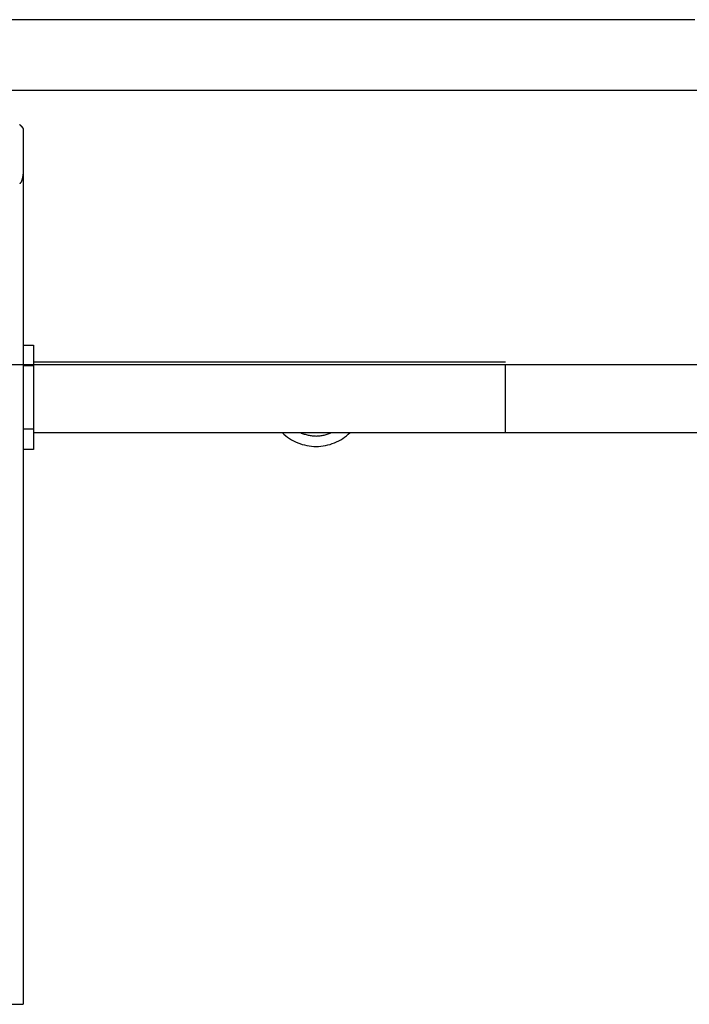
# Model space of a CAD drawing. Extents: x -34.1 to 34.1, y -11.5 to 11.5.
# Drawn here: x 6.4 to 9.5, y -4.3 to 0.4 of the extents above; entities that cross this region are included whole.
import ezdxf

# ---------------------------------------------------------------- set-up
doc = ezdxf.new("R2010")
doc.units = 0
doc.layers.get('0').update_dxf_attribs({"linetype": 'CONTINUOUS'})

msp = doc.modelspace()

# ---------------------------------------------------------------- linework, layer by layer
at = {"color": 0}
for points in [[(9.576, 0.4065), (9.3296, 0.4065), (9.0857, 0.4065), (8.8445, 0.4065), (8.6063, 0.4065), (8.3712, 0.4065), (8.1393, 0.4065), (7.911, 0.4065), (7.6862, 0.4065), (7.4653, 0.4065), (7.2483, 0.4065), (7.0355, 0.4064), (6.8267, 0.4064), (6.6222, 0.4064), (6.4228, 0.4064), (6.2289, 0.4064), (6.0373, 0.4064), (5.847, 0.4064), (5.6712, 0.4064), (5.5146, 0.4064), (5.3252, 0.4064), (5.0487, 0.4063), (4.6957, 0.4063)], [(6.0376, 0.0695), (13.7045, 0.0695)], [(6.3501, -0.0945), (6.3506, -0.0949), (6.3511, -0.0954), (6.3516, -0.0959), (6.352, -0.0963), (6.3525, -0.0968), (6.353, -0.0973), (6.3535, -0.0977), (6.3539, -0.0982), (6.3544, -0.0987), (6.3548, -0.0992), (6.3553, -0.0996), (6.3557, -0.1001), (6.3561, -0.1005), (6.3566, -0.101), (6.357, -0.1014), (6.3574, -0.1018), (6.3579, -0.1023), (6.3582, -0.1027), (6.3587, -0.1032), (6.3591, -0.1036), (6.3595, -0.104), (6.3599, -0.1044), (6.3602, -0.1048), (6.3606, -0.1052), (6.361, -0.1056), (6.3613, -0.106), (6.3616, -0.1064), (6.362, -0.1068), (6.3623, -0.1072), (6.3626, -0.1075), (6.363, -0.1079), (6.3632, -0.1082), (6.3635, -0.1086), (6.3638, -0.1089), (6.3641, -0.1092), (6.3644, -0.1096), (6.3646, -0.1098), (6.3649, -0.1101), (6.3651, -0.1104), (6.3652, -0.1107), (6.3655, -0.1109), (6.3656, -0.1112), (6.3659, -0.1114), (6.366, -0.1117), (6.3661, -0.1119), (6.3662, -0.1121), (6.3664, -0.1123), (6.3665, -0.1124), (6.3666, -0.1126)], [(6.3667, -0.1128), (6.3666, -0.1127), (6.3666, -0.1126), (6.3665, -0.1126), (6.3665, -0.1124), (6.3664, -0.1123), (6.3664, -0.1122), (6.3663, -0.1121), (6.3662, -0.112), (6.3661, -0.1119), (6.3661, -0.1118), (6.366, -0.1116), (6.3659, -0.1115), (6.3657, -0.1113), (6.3657, -0.1112), (6.3656, -0.1111), (6.3654, -0.1109), (6.3653, -0.1107), (6.3652, -0.1106), (6.3651, -0.1104), (6.3649, -0.1103), (6.3648, -0.1101), (6.3646, -0.1099), (6.3645, -0.1097), (6.3644, -0.1096), (6.3642, -0.1093), (6.364, -0.1092), (6.3639, -0.1089), (6.3637, -0.1088), (6.3636, -0.1086), (6.3634, -0.1084), (6.3632, -0.1082), (6.363, -0.1079), (6.3629, -0.1077), (6.3626, -0.1075), (6.3625, -0.1073), (6.3622, -0.1071), (6.3621, -0.1069), (6.3619, -0.1067), (6.3617, -0.1064), (6.3615, -0.1062), (6.3612, -0.1059), (6.361, -0.1057), (6.3608, -0.1055), (6.3606, -0.1052), (6.3604, -0.105), (6.3602, -0.1048), (6.36, -0.1045), (6.3597, -0.1043), (6.3595, -0.104), (6.3592, -0.1038), (6.359, -0.1035), (6.3588, -0.1033), (6.3585, -0.103), (6.3583, -0.1028), (6.3581, -0.1025), (6.3578, -0.1022), (6.3576, -0.102), (6.3573, -0.1017), (6.3571, -0.1015), (6.3568, -0.1012), (6.3566, -0.101), (6.3563, -0.1007), (6.3561, -0.1004), (6.3558, -0.1002), (6.3555, -0.0999), (6.3553, -0.0996), (6.355, -0.0993), (6.3548, -0.0991), (6.3545, -0.0988), (6.3542, -0.0985), (6.3538, -0.0981), (6.3531, -0.0974)], [(6.3666, -0.1128), (6.3666, -0.1128), (6.3666, -0.1126), (6.3666, -0.1126), (6.3666, -0.1126), (6.3666, -0.1126), (6.3666, -0.1126), (6.3666, -0.1126), (6.3666, -0.1126), (6.3666, -0.1126), (6.3666, -0.1126), (6.3666, -0.1126), (6.3666, -0.1126), (6.3666, -0.1126), (6.3666, -0.1126), (6.3666, -0.1126), (6.3666, -0.1126), (6.3666, -0.1126)], [(6.3666, -0.1128), (6.3666, -0.1128), (6.3666, -0.1126), (6.3666, -0.1126), (6.3666, -0.1126), (6.3666, -0.1126), (6.3666, -0.1126), (6.3666, -0.1126), (6.3666, -0.1126), (6.3666, -0.1126), (6.3666, -0.1126), (6.3666, -0.1126), (6.3666, -0.1126), (6.3666, -0.1126), (6.3666, -0.1126), (6.3666, -0.1126), (6.3666, -0.1126), (6.3666, -0.1126)], [(6.3667, -0.1129), (6.3667, -0.1129), (6.3666, -0.1127), (6.3666, -0.1127), (6.3666, -0.1127), (6.3666, -0.1127), (6.3666, -0.1127), (6.3666, -0.1127), (6.3666, -0.1127), (6.3666, -0.1127), (6.3666, -0.1127), (6.3666, -0.1127), (6.3666, -0.1127), (6.3666, -0.1127), (6.3666, -0.1127), (6.3666, -0.1127), (6.3666, -0.1127), (6.3666, -0.1127)], [(6.3667, -0.1129), (6.3667, -0.1129), (6.3666, -0.1127), (6.3666, -0.1127), (6.3666, -0.1127), (6.3666, -0.1127), (6.3666, -0.1127), (6.3666, -0.1127), (6.3666, -0.1127), (6.3666, -0.1127), (6.3666, -0.1127), (6.3666, -0.1127), (6.3666, -0.1127), (6.3666, -0.1127), (6.3666, -0.1127), (6.3666, -0.1127), (6.3666, -0.1127), (6.3666, -0.1127)], [(6.3667, -0.113), (6.3667, -0.113), (6.3666, -0.1129), (6.3666, -0.1129), (6.3666, -0.1129), (6.3666, -0.1129), (6.3666, -0.1129), (6.3666, -0.1129), (6.3666, -0.1129), (6.3666, -0.1129), (6.3666, -0.1129), (6.3666, -0.1129), (6.3666, -0.1129), (6.3666, -0.1129), (6.3666, -0.1129), (6.3666, -0.1129), (6.3666, -0.1129), (6.3666, -0.1129)], [(6.3667, -0.113), (6.3667, -0.113), (6.3666, -0.1129), (6.3666, -0.1129), (6.3666, -0.1129), (6.3666, -0.1129), (6.3666, -0.1129), (6.3666, -0.1129), (6.3666, -0.1129), (6.3666, -0.1129), (6.3666, -0.1129), (6.3666, -0.1129), (6.3666, -0.1129), (6.3666, -0.1129), (6.3666, -0.1129), (6.3666, -0.1129), (6.3666, -0.1129), (6.3666, -0.1129)], [(6.3667, -0.1129), (6.3667, -0.1129), (6.3667, -0.1128), (6.3667, -0.1128), (6.3667, -0.1128), (6.3667, -0.1128), (6.3667, -0.1128), (6.3667, -0.1128), (6.3667, -0.1128), (6.3667, -0.1128), (6.3667, -0.1128), (6.3667, -0.1128), (6.3667, -0.1128), (6.3667, -0.1128), (6.3667, -0.1128), (6.3667, -0.1128), (6.3667, -0.1128), (6.3667, -0.1128)], [(6.3667, -0.1129), (6.3667, -0.1129), (6.3667, -0.1128), (6.3667, -0.1128), (6.3667, -0.1128), (6.3667, -0.1128), (6.3667, -0.1128), (6.3667, -0.1128), (6.3667, -0.1128), (6.3667, -0.1128), (6.3667, -0.1128), (6.3667, -0.1128), (6.3667, -0.1128), (6.3667, -0.1128), (6.3667, -0.1128), (6.3667, -0.1128), (6.3667, -0.1128), (6.3667, -0.1128)], [(6.3667, -0.1131), (6.3667, -0.1131), (6.3667, -0.1129), (6.3667, -0.1129), (6.3667, -0.1129), (6.3667, -0.1129), (6.3667, -0.1129), (6.3667, -0.1129), (6.3667, -0.1129), (6.3667, -0.1129), (6.3667, -0.1129), (6.3667, -0.1129), (6.3667, -0.1129), (6.3667, -0.1129), (6.3667, -0.1129), (6.3667, -0.1129), (6.3667, -0.1129), (6.3667, -0.1129)], [(6.3667, -0.1131), (6.3667, -0.1131), (6.3667, -0.1129), (6.3667, -0.1129), (6.3667, -0.1129), (6.3667, -0.1129), (6.3667, -0.1129), (6.3667, -0.1129), (6.3667, -0.1129), (6.3667, -0.1129), (6.3667, -0.1129), (6.3667, -0.1129), (6.3667, -0.1129), (6.3667, -0.1129), (6.3667, -0.1129), (6.3667, -0.1129), (6.3667, -0.1129), (6.3667, -0.1129)], [(6.3668, -0.1132), (6.3668, -0.1132), (6.3667, -0.1129), (6.3667, -0.1129), (6.3667, -0.1129), (6.3667, -0.1129), (6.3667, -0.1129), (6.3667, -0.1129), (6.3667, -0.1129), (6.3667, -0.1129), (6.3667, -0.1129), (6.3667, -0.1129), (6.3667, -0.1129), (6.3667, -0.1129), (6.3667, -0.1129), (6.3667, -0.1129), (6.3667, -0.1129), (6.3667, -0.1129)], [(6.3668, -0.1132), (6.3668, -0.1132), (6.3667, -0.1129), (6.3667, -0.1129), (6.3667, -0.1129), (6.3667, -0.1129), (6.3667, -0.1129), (6.3667, -0.1129), (6.3667, -0.1129), (6.3667, -0.1129), (6.3667, -0.1129), (6.3667, -0.1129), (6.3667, -0.1129), (6.3667, -0.1129), (6.3667, -0.1129), (6.3667, -0.1129), (6.3667, -0.1129), (6.3667, -0.1129)], [(6.3667, -0.1132), (6.3667, -0.1132), (6.3667, -0.1131), (6.3667, -0.1131), (6.3667, -0.1131), (6.3667, -0.1131), (6.3667, -0.1131), (6.3667, -0.1131), (6.3667, -0.1131), (6.3667, -0.1131), (6.3667, -0.1131), (6.3667, -0.1131), (6.3667, -0.1131), (6.3667, -0.1131), (6.3667, -0.1131), (6.3667, -0.1131), (6.3667, -0.1131), (6.3667, -0.1131)], [(6.3667, -0.1132), (6.3667, -0.1132), (6.3667, -0.1131), (6.3667, -0.1131), (6.3667, -0.1131), (6.3667, -0.1131), (6.3667, -0.1131), (6.3667, -0.1131), (6.3667, -0.1131), (6.3667, -0.1131), (6.3667, -0.1131), (6.3667, -0.1131), (6.3667, -0.1131), (6.3667, -0.1131), (6.3667, -0.1131), (6.3667, -0.1131), (6.3667, -0.1131), (6.3667, -0.1131)], [(6.3667, -0.1131), (6.3667, -0.1131), (6.3667, -0.1131), (6.3667, -0.1131), (6.3667, -0.1131), (6.3667, -0.1131), (6.3667, -0.1131), (6.3667, -0.1131), (6.3667, -0.1131), (6.3667, -0.1131), (6.3667, -0.1131), (6.3667, -0.1131), (6.3667, -0.1131), (6.3667, -0.1131), (6.3667, -0.1131), (6.3667, -0.1131), (6.3667, -0.1131), (6.3667, -0.1131)], [(6.3667, -0.1131), (6.3667, -0.1131), (6.3667, -0.1131), (6.3667, -0.1131), (6.3667, -0.1131), (6.3667, -0.1131), (6.3667, -0.1131), (6.3667, -0.1131), (6.3667, -0.1131), (6.3667, -0.1131), (6.3667, -0.1131), (6.3667, -0.1131), (6.3667, -0.1131), (6.3667, -0.1131), (6.3667, -0.1131), (6.3667, -0.1131), (6.3667, -0.1131), (6.3667, -0.1131)], [(6.3668, -0.1132), (6.3668, -0.3171)], [(6.3668, -0.1132), (6.3668, -0.1132)], [(6.3668, -0.3171), (6.3667, -0.3192), (6.3667, -0.3212), (6.3667, -0.3232), (6.3666, -0.3252), (6.3665, -0.3272), (6.3664, -0.3291), (6.3663, -0.331), (6.3661, -0.3328), (6.366, -0.3347), (6.3657, -0.3365), (6.3656, -0.3383), (6.3654, -0.34), (6.3651, -0.3417), (6.3649, -0.3434), (6.3646, -0.345), (6.3642, -0.3467), (6.364, -0.3482), (6.3636, -0.3498), (6.3633, -0.3513), (6.363, -0.3528), (6.3626, -0.3542), (6.3622, -0.3557), (6.3617, -0.3571), (6.3614, -0.3585), (6.3609, -0.3598), (6.3604, -0.3612), (6.36, -0.3625), (6.3595, -0.3638), (6.3589, -0.365), (6.3584, -0.3662), (6.3579, -0.3674), (6.3572, -0.3686), (6.3567, -0.3697), (6.3561, -0.3708), (6.3554, -0.3718), (6.3548, -0.3728), (6.3541, -0.3738), (6.3534, -0.3748), (6.3527, -0.3756), (6.352, -0.3765), (6.3513, -0.3773), (6.3505, -0.378)], [(6.3668, -0.3171), (6.3668, -4.3)], [(6.3668, -1.1485), (6.4168, -1.1485)], [(6.4168, -1.1485), (6.4168, -1.2485)], [(13.7045, -1.2435), (4.7028, -1.2435)], [(6.4168, -1.2485), (6.3668, -1.2485)], [(8.6719, -1.23), (6.4168, -1.23)], [(6.4168, -1.2485), (6.4168, -1.5485)], [(8.6719, -1.5669), (8.6719, -1.5669), (8.6719, -1.5667), (8.6719, -1.5666), (8.6719, -1.5664), (8.6719, -1.5661), (8.6719, -1.5659), (8.6719, -1.5656), (8.6719, -1.5652), (8.6719, -1.5649), (8.6719, -1.5645), (8.6719, -1.564), (8.6719, -1.5635), (8.6719, -1.563), (8.6719, -1.5625), (8.6719, -1.5619), (8.6719, -1.5612), (8.6719, -1.5606), (8.6719, -1.5599), (8.6719, -1.5591), (8.6719, -1.5584), (8.6719, -1.5576), (8.6719, -1.5568), (8.6719, -1.5559), (8.6719, -1.555), (8.6719, -1.554), (8.6719, -1.553), (8.6719, -1.552), (8.6719, -1.5509), (8.6719, -1.5498), (8.6719, -1.5486), (8.6719, -1.5474), (8.6719, -1.5462), (8.6719, -1.5449), (8.6719, -1.5436), (8.6719, -1.5423), (8.6719, -1.5409), (8.6719, -1.5394), (8.6719, -1.5379), (8.6719, -1.5364), (8.6719, -1.5349), (8.6719, -1.5333), (8.6719, -1.5316), (8.6719, -1.5299), (8.6719, -1.5282), (8.6719, -1.5264), (8.6719, -1.5246), (8.6719, -1.5227), (8.6719, -1.5208), (8.6719, -1.5189), (8.6719, -1.5169), (8.6719, -1.5148), (8.6719, -1.5128), (8.6719, -1.5107), (8.6719, -1.5085), (8.6719, -1.5063), (8.6719, -1.504), (8.6719, -1.5017), (8.6719, -1.4994), (8.6719, -1.497), (8.6719, -1.4945), (8.6719, -1.4921), (8.6719, -1.4895), (8.6719, -1.487), (8.6719, -1.4844), (8.6719, -1.4817), (8.6719, -1.479), (8.6719, -1.4762), (8.6719, -1.4734), (8.6719, -1.4706), (8.6719, -1.4677), (8.6719, -1.4648), (8.6719, -1.4618), (8.6719, -1.4588), (8.6719, -1.4558), (8.6719, -1.4527), (8.6719, -1.4496), (8.6719, -1.4464), (8.6719, -1.4433), (8.6719, -1.4402), (8.6719, -1.437), (8.6719, -1.4338), (8.6719, -1.4306), (8.6719, -1.4274), (8.6719, -1.4241), (8.6719, -1.4209), (8.6719, -1.4176), (8.6719, -1.4144), (8.6719, -1.4111), (8.6719, -1.4077), (8.6719, -1.4044), (8.6719, -1.4011), (8.6719, -1.3978), (8.6719, -1.3945), (8.6719, -1.3911), (8.6719, -1.3878), (8.6719, -1.3844), (8.6719, -1.3811), (8.6719, -1.3777), (8.6719, -1.3744), (8.6719, -1.371), (8.6719, -1.3677), (8.6719, -1.3643), (8.6719, -1.3611), (8.6719, -1.3578), (8.6719, -1.3546), (8.6719, -1.3514), (8.6719, -1.3482), (8.6719, -1.3451), (8.6719, -1.3421), (8.6719, -1.339), (8.6719, -1.336), (8.6719, -1.3331), (8.6719, -1.3301), (8.6719, -1.3272), (8.6719, -1.3244), (8.6719, -1.3216), (8.6719, -1.3189), (8.6719, -1.3161), (8.6719, -1.3135), (8.6719, -1.3109), (8.6719, -1.3083), (8.6719, -1.3057), (8.6719, -1.3032), (8.6719, -1.3008), (8.6719, -1.2984), (8.6719, -1.296), (8.6719, -1.2937), (8.6719, -1.2914), (8.6719, -1.2892), (8.6719, -1.287), (8.6719, -1.2848), (8.6719, -1.2828), (8.6719, -1.2807), (8.6719, -1.2787), (8.6719, -1.2767), (8.6719, -1.2748), (8.6719, -1.273), (8.6719, -1.2711), (8.6719, -1.2693), (8.6719, -1.2676), (8.6719, -1.2659), (8.6719, -1.2642), (8.6719, -1.2626), (8.6719, -1.2611), (8.6719, -1.2595), (8.6719, -1.2581), (8.6719, -1.2566), (8.6719, -1.2552), (8.6719, -1.2539), (8.6719, -1.2525), (8.6719, -1.2512), (8.6719, -1.25), (8.6719, -1.249), (8.6719, -1.2477), (8.6719, -1.2458), (8.6719, -1.2435)], [(6.3668, -1.5485), (6.4168, -1.5485)], [(6.4168, -1.5485), (6.4168, -1.6485)], [(6.4168, -1.567), (8.6719, -1.567)], [(7.6051, -1.567), (7.6051, -1.567), (7.613, -1.5746), (7.6216, -1.5819), (7.6304, -1.5887), (7.6396, -1.5951), (7.649, -1.601), (7.6588, -1.6064), (7.6688, -1.6114), (7.6791, -1.616), (7.6895, -1.6199), (7.7001, -1.6234), (7.7109, -1.6264), (7.722, -1.6289), (7.733, -1.6308), (7.7442, -1.6323), (7.7554, -1.6332), (7.7668, -1.6335), (7.7668, -1.6335), (7.7779, -1.6332), (7.7892, -1.6323), (7.8003, -1.6308), (7.8114, -1.6289), (7.8222, -1.6264), (7.8331, -1.6234), (7.8437, -1.6199), (7.8543, -1.616), (7.8644, -1.6114), (7.8745, -1.6064), (7.8842, -1.601), (7.8938, -1.5951), (7.9029, -1.5887), (7.9118, -1.5819), (7.9203, -1.5746), (7.9285, -1.567)], [(7.6051, -1.567), (7.6051, -1.567), (7.613, -1.5746), (7.6216, -1.5819), (7.6304, -1.5887), (7.6396, -1.5951), (7.649, -1.601), (7.6588, -1.6064), (7.6688, -1.6114), (7.6791, -1.616), (7.6895, -1.6199), (7.7001, -1.6234), (7.7109, -1.6264), (7.722, -1.6289), (7.733, -1.6308), (7.7442, -1.6323), (7.7554, -1.6332), (7.7668, -1.6335), (7.7668, -1.6335), (7.7779, -1.6332), (7.7892, -1.6323), (7.8003, -1.6308), (7.8114, -1.6289), (7.8222, -1.6264), (7.8331, -1.6234), (7.8437, -1.6199), (7.8543, -1.616), (7.8644, -1.6114), (7.8745, -1.6064), (7.8842, -1.601), (7.8938, -1.5951), (7.9029, -1.5887), (7.9118, -1.5819), (7.9203, -1.5746), (7.9285, -1.567)], [(7.6916, -1.5674), (7.6916, -1.5674), (7.6958, -1.5692), (7.7001, -1.571), (7.7046, -1.5725), (7.7092, -1.5742), (7.7137, -1.5755), (7.7185, -1.5769), (7.7233, -1.5781), (7.7281, -1.5793), (7.7329, -1.5802), (7.7377, -1.5811), (7.7425, -1.5817), (7.7474, -1.5824), (7.7522, -1.5827), (7.757, -1.5832), (7.7618, -1.5833), (7.7668, -1.5835), (7.7668, -1.5835), (7.7716, -1.5833), (7.7764, -1.5832), (7.7812, -1.5827), (7.7862, -1.5823), (7.791, -1.5815), (7.7958, -1.5808), (7.8006, -1.5799), (7.8054, -1.579), (7.8099, -1.5777), (7.8147, -1.5765), (7.8192, -1.575), (7.824, -1.5736), (7.8285, -1.5719), (7.8331, -1.5703), (7.8375, -1.5684), (7.842, -1.5666)], [(7.6916, -1.5674), (7.6916, -1.5674), (7.6958, -1.5692), (7.7001, -1.571), (7.7046, -1.5725), (7.7092, -1.5742), (7.7137, -1.5755), (7.7185, -1.5769), (7.7233, -1.5781), (7.7281, -1.5793), (7.7329, -1.5802), (7.7377, -1.5811), (7.7425, -1.5817), (7.7474, -1.5824), (7.7522, -1.5827), (7.757, -1.5832), (7.7618, -1.5833), (7.7668, -1.5835), (7.7668, -1.5835), (7.7716, -1.5833), (7.7764, -1.5832), (7.7812, -1.5827), (7.7862, -1.5823), (7.791, -1.5815), (7.7958, -1.5808), (7.8006, -1.5799), (7.8054, -1.579), (7.8099, -1.5777), (7.8147, -1.5765), (7.8192, -1.575), (7.824, -1.5736), (7.8285, -1.5719), (7.8331, -1.5703), (7.8375, -1.5684), (7.842, -1.5666)], [(8.6719, -1.567), (12.3245, -1.567)], [(8.6719, -1.567), (8.6719, -1.567)], [(8.672, -1.567), (8.672, -1.567), (8.672, -1.567), (8.672, -1.567), (8.672, -1.567), (8.672, -1.567), (8.672, -1.567), (8.672, -1.567), (8.672, -1.567), (8.672, -1.567), (8.672, -1.567), (8.672, -1.567), (8.672, -1.567), (8.672, -1.567), (8.672, -1.567), (8.672, -1.567), (8.672, -1.567), (8.672, -1.567), (8.672, -1.567), (8.672, -1.567), (8.672, -1.567), (8.672, -1.567), (8.672, -1.567), (8.672, -1.567), (8.672, -1.567), (8.672, -1.567), (8.672, -1.567), (8.672, -1.567), (8.672, -1.567), (8.672, -1.567), (8.672, -1.567), (8.672, -1.567), (8.672, -1.567), (8.672, -1.567), (8.672, -1.567)], [(8.672, -1.567), (8.672, -1.567), (8.672, -1.567), (8.672, -1.567), (8.672, -1.567), (8.672, -1.567), (8.672, -1.567), (8.672, -1.567), (8.672, -1.567), (8.672, -1.567), (8.672, -1.567), (8.672, -1.567), (8.672, -1.567), (8.672, -1.567), (8.672, -1.567), (8.672, -1.567), (8.672, -1.567), (8.672, -1.567), (8.672, -1.567), (8.672, -1.567), (8.672, -1.567), (8.672, -1.567), (8.672, -1.567), (8.672, -1.567), (8.672, -1.567), (8.672, -1.567), (8.672, -1.567), (8.672, -1.567), (8.672, -1.567), (8.672, -1.567), (8.672, -1.567), (8.672, -1.567), (8.672, -1.567), (8.672, -1.567), (8.672, -1.567)], [(6.4168, -1.6485), (6.3668, -1.6485)], [(6.2668, -4.3), (6.3668, -4.3)]]:
    msp.add_lwpolyline(points, dxfattribs=at)

doc.saveas('drawing.dxf')
